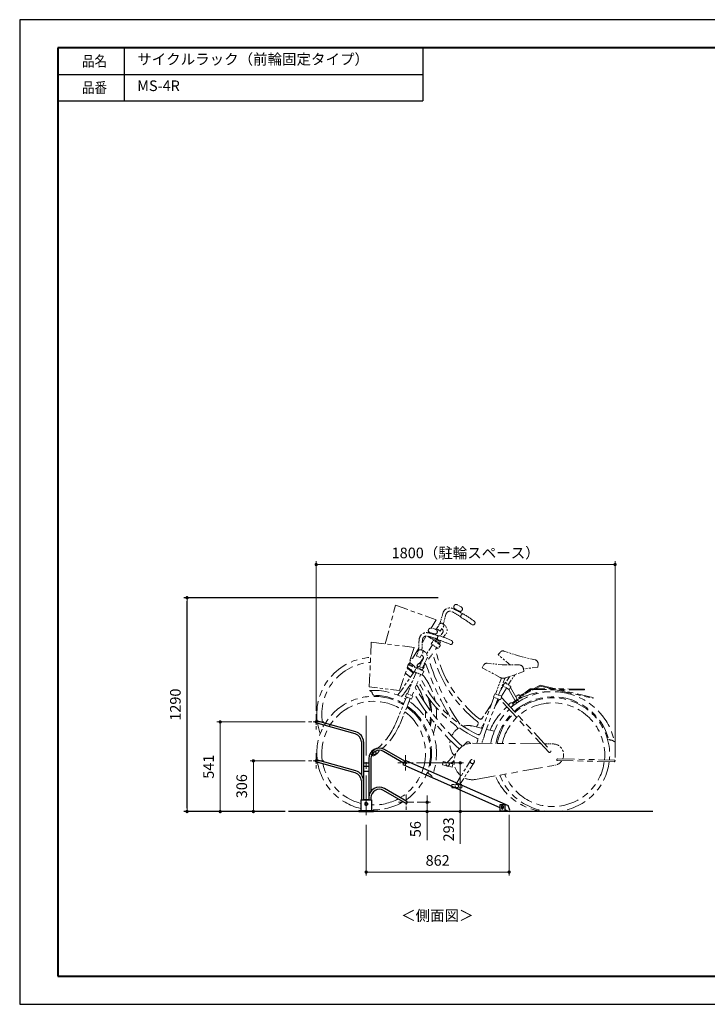
# Model space of a CAD drawing. Units: millimetres. Extents: x -467 to -47, y 8613 to 8910.
# Drawn here: x -467 to -260, y 8613 to 8910 of the extents above; entities that cross this region are included whole.
import ezdxf

# ---------------------------------------------------------------- set-up
doc = ezdxf.new("R2010")
doc.units = ezdxf.units.MM
doc.header["$PDSIZE"] = -3
for name, pattern in [('中心線1', [18, 12, -2, 2, -2]), ('中線', [2, 1, 1]), ('寸法線', [2, 1, 1]), ('想像線1', [14.5, 6, -1.5, 2, -1.5, 2, -1.5]), ('文字', [2, 1, 1]), ('細線', [2, 1, 1])]:
    doc.linetypes.add(name, pattern=pattern)
for name, color, linetype, lineweight in [('AM_0', 7, '中線', 30), ('AM_11', 2, '想像線1', 13), ('AM_2', 1, '細線', 13), ('AM_5', 3, '寸法線', 13), ('AM_6', 2, '文字', 13), ('AM_7', 4, '中心線1', 13), ('waku', 7, 'Continuous', 40)]:
    doc.layers.add(name, color=color, linetype=linetype, lineweight=lineweight)
doc.layers.add('size', color=5, linetype='Continuous', lineweight=30, plot=False)
doc.styles.get("Standard").update_dxf_attribs({"font": 'romans.shx', "width": 0.7, "bigfont": 'extfont.shx'})
doc.dimstyles.new('SYS$0', dxfattribs={"dimtxt": 3.2, "dimasz": 1, "dimexe": 1, "dimexo": 1, "dimgap": 1.5, "dimtad": 1, "dimdsep": 46, "dimtxsty": 'STANDARD', "dimblk": 'DOT', "dimcen": 0, "dimclrd": 256, "dimclre": 256, "dimclrt": 2, "dimadec": 0, "dimazin": 2, "dimtp": 0.1, "dimtm": 0.1, "dimtfac": 0.71, "dimtmove": 0, "dimatfit": 3, "dimldrblk": 'OPEN30', "dimfxl": 1, "dimlwd": -1, "dimlwe": -1, "dimarcsym": 0})

# ---------------------------------------------------------------- blocks, each defined once
blk = doc.blocks.new('A$C45BB560E')
at = {"layer": 'AM_11', "ltscale": 0.15}
for p, q in [((-19.07, 36.26), (-19.03, 36.14)), ((-18.55, 37.19), (-17.34, 37.53)), ((-18.41, 35.8), (-16.73, 36.28)), ((-17.98, 35.66), (-18.05, 35.9)), ((-17.34, 37.53), (-17.35, 37.53)), ((-17.09, 36.18), (-17.02, 35.94)), ((-16.39, 36.9), (-16.42, 37.02)), ((-12.84, 29.12), (-13.25, 30.12)), ((-14.94, 28.4), (-14.35, 27.17)), ((-14, 28.65), (-14.41, 29.66)), ((-14, 28.65), (-12.84, 29.12)), ((-10.92, 27.31), (-11, 27.56)), ((-45.08, 25.48), (-45.19, 24.57)), ((-32.69, 25.62), (-33.14, 26.5)), ((-15.07, 24.52), (-14.6, 23.36)), ((-13.5, 25.96), (-14.89, 25.4)), ((-14.89, 25.4), (-14.61, 24.7)), ((-14.6, 23.36), (-12.28, 24.29)), ((-13.81, 26.05), (-13.73, 25.87)), ((-13.31, 25.5), (-13.5, 25.96)), ((-12.28, 24.29), (-12.75, 25.45)), ((-13.89, 22.92), (-14.14, 23.55)), ((-12.55, 19.62), (-13.36, 21.62)), ((-36.5, 17.86), (-38.38, 17.17)), ((-36.12, 16.8), (-36.5, 17.86)), ((-11.54, 17.13), (-11.96, 18.16)), ((-41.18, 15.01), (-40.63, 14.5)), ((-38.53, 16.85), (-38.32, 16.27)), ((-38, 16.12), (-36.12, 16.8)), ((-11.44, 17.17), (-11.77, 17.03)), ((-11.77, 17.03), (-11.55, 16.48)), ((-9.92, 17.78), (-10.51, 17.54)), ((-10.06, 16.65), (-9.55, 16.85)), ((-9.55, 16.85), (-9.92, 17.78)), ((-33.19, 4.39), (-32.64, 2.87)), ((-32.08, 5.72), (-32.2, 5.68)), ((-32.08, 5.72), (-31.96, 5.39)), ((-31.61, 5.53), (-31.58, 5.44)), ((-31.53, 4.21), (-31.4, 3.84)), ((-31.4, 3.84), (-31.51, 3.8)), ((-31.51, 3.8), (-31.18, 2.87)), ((-31.22, 4.45), (-31.19, 4.35)), ((-26.73, -9.56), (-23.73, -9.55)), ((-26.72, -10.56), (-26.73, -9.56)), ((-23.73, -9.55), (-23.72, -10.55))]:
    blk.add_line(p, q, dxfattribs=at)
at = {"layer": 'AM_11', "ltscale": 0.152617}
blk.add_line((-14.62, 33.97), (-14.49, 30.92), dxfattribs=at)
at = {"layer": 'AM_11', "ltscale": 0.15885}
blk.add_line((-13.48, 30.83), (-13.62, 34.01), dxfattribs=at)
at = {"layer": 'AM_11', "ltscale": 0.650696}
blk.add_line((0.79, 33.23), (-12.13, 31.7), dxfattribs=at)
at = {"layer": 'AM_11', "ltscale": 0.675383}
blk.add_line((1.26, 21.19), (0.79, 33.23), dxfattribs=at)
at = {"layer": 'AM_11', "ltscale": 0.685957}
for p, q in [((-12.13, 31.7), (-11.19, 28.91)), ((-10.76, 27.63), (-10.65, 27.32)), ((-10.3, 26.26), (-9.57, 24.09)), ((-8.9, 22.12), (-7.75, 18.7))]:
    blk.add_line(p, q, dxfattribs=at)
at = {"layer": 'AM_11', "ltscale": 0.229408}
blk.add_line((-34.13, 27.05), (-38.69, 26.6), dxfattribs=at)
at = {"layer": 'AM_11', "ltscale": 0.18032}
for p, q in [((-15.37, 27.05), (-16.17, 28.77)), ((-14.65, 25.49), (-14.82, 25.86))]:
    blk.add_line(p, q, dxfattribs=at)
at = {"layer": 'AM_11', "ltscale": 0.288364}
blk.add_line((-45.19, 24.57), (-41.01, 23.09), dxfattribs=at)
at = {"layer": 'AM_11', "ltscale": 0.257325}
blk.add_line((-38.69, 26.6), (-43.84, 26.58), dxfattribs=at)
at = {"layer": 'AM_11', "ltscale": 0.308458}
blk.add_line((-36.97, 23.37), (-32.69, 25.62), dxfattribs=at)
at = {"layer": 'AM_11', "ltscale": 0.25432}
blk.add_line((-10.61, 26.32), (-15.07, 24.52), dxfattribs=at)
at = {"layer": 'AM_11', "ltscale": 0.217526}
blk.add_line((-14.7, 24.94), (-11.35, 26.29), dxfattribs=at)
at = {"layer": 'AM_11', "ltscale": 0.346202}
for p, q in [((-12.75, 24.11), (-11.52, 21.06)), ((-10.93, 19.62), (-10.15, 17.69))]:
    blk.add_line(p, q, dxfattribs=at)
at = {"layer": 'AM_11', "ltscale": 0.814756}
for p, q in [((-63.42, 19.38), (-53.07, 19.42)), ((-51.92, 19.42), (-47.12, 19.44))]:
    blk.add_line(p, q, dxfattribs=at)
at = {"layer": 'AM_11', "ltscale": 0.810244}
for p, q in [((-51.95, 19.17), (-63.42, 19.13)), ((-47.21, 19.19), (-50.8, 19.18))]:
    blk.add_line(p, q, dxfattribs=at)
at = {"layer": 'AM_11', "ltscale": 0.339893}
for p, q in [((-45.89, 18.1), (-47.21, 19.19)), ((-43.15, 15.83), (-45.47, 17.75)), ((-41.97, 14.86), (-42.26, 15.1))]:
    blk.add_line(p, q, dxfattribs=at)
at = {"layer": 'AM_11', "ltscale": 0.344428}
for p, q in [((-47.12, 19.44), (-45.36, 17.98)), ((-44.93, 17.63), (-43.85, 16.74)), ((-42.97, 16.01), (-41.81, 15.05))]:
    blk.add_line(p, q, dxfattribs=at)
at = {"layer": 'AM_11', "ltscale": 0.273962}
blk.add_line((-37.68, 17.43), (-38.89, 20.76), dxfattribs=at)
at = {"layer": 'AM_11', "ltscale": 0.252439}
blk.add_line((-37.51, 19.88), (-36.74, 17.77), dxfattribs=at)
at = {"layer": 'AM_11', "ltscale": 0.456386}
blk.add_line((-7.75, 18.7), (-7.17, 18.76), dxfattribs=at)
at = {"layer": 'AM_11'}
for p, q in [((-38.5, 16.77), (-41.27, 13.82)), ((-40.8, 13.22), (-38.11, 16.1)), ((-41.44, 13.63), (-41.89, 13.15)), ((-41.38, 12.61), (-40.97, 13.03)), ((-34.26, 2.86), (-36.71, 2.85)), ((-29.83, 2.88), (-33, 2.87))]:
    blk.add_line(p, q, dxfattribs=at)
at = {"layer": 'AM_11', "ltscale": 0.589711}
for p, q in [((-36.41, 13.58), (-37.41, 16.33)), ((-35.23, 10.34), (-36, 12.47))]:
    blk.add_line(p, q, dxfattribs=at)
at = {"layer": 'AM_11', "ltscale": 0.589714}
for p, q in [((-36.23, 16.76), (-35.77, 15.48)), ((-34.01, 10.64), (-32.2, 5.68))]:
    blk.add_line(p, q, dxfattribs=at)
at = {"layer": 'AM_11', "ltscale": 0.425756}
for p, q in [((-9.89, 16.71), (-9.74, 16.33)), ((-9.34, 15.33), (-6.7, 8.82))]:
    blk.add_line(p, q, dxfattribs=at)
at = {"layer": 'AM_11', "ltscale": 0.408505}
blk.add_line((-7.99, 8.67), (-9.26, 11.81), dxfattribs=at)
at = {"layer": 'AM_11', "ltscale": 0.423258}
for p, q in [((-28.63, -3.43), (-29.31, -2.3)), ((-24.94, -9.56), (-26.92, -6.27))]:
    blk.add_line(p, q, dxfattribs=at)
at = {"layer": 'AM_11', "ltscale": 0.391921}
blk.add_line((-26.85, -8.46), (-26.14, -9.56), dxfattribs=at)
at = {"layer": 'AM_11', "ltscale": 0.150001}
blk.add_line((-23.72, -10.55), (-26.72, -10.56), dxfattribs=at)
at = {"layer": 'AM_11', "ltscale": 0.4}
blk.add_circle((-25.23, -10.06), 0.5, dxfattribs=at)
at = {"layer": 'AM_11'}
for centre, radius, start, end in [((-3.64, -12.24), 50, 104.8391, 108.4719), ((-3.64, -12.24), 50.13, 108.625, 113.1707), ((-3.64, -12.24), 48.88, 108.5672, 113.1707), ((-3.64, -12.24), 49, 104.8391, 108.4322), ((-47.21, 38.94), 36.98, 295.0056, 334.3231), ((-47.21, 38.94), 38.03, 294.8674, 332.8984), ((-54.1, -0.45), 19, 49.0381, 79.1027), ((-76.86, 56.98), 74.38, 313.0143, 329.8467), ((-76.86, 56.98), 75.63, 315.7654, 329.1145), ((-0.1, -0.26), 17.45, 112.7234, 120.9748), ((-0.1, -0.26), 18.94, 112.162, 118.0385), ((-0.1, -0.26), 17.14, 113.0254, 121.1339), ((-0.1, -0.26), 17.14, 340.1325, 74.0271), ((-54.1, -0.45), 19, 42.2835, 44.0537), ((-0.1, -0.26), 18.94, 128.187, 154.8656), ((-0.1, -0.26), 15.64, 114.7116, 122.0181), ((-0.1, -0.26), 15.64, 337.8204, 73.4863), ((-54.1, -0.45), 19, 10.0262, 36.2235), ((-0.1, -0.26), 15.64, 132.9116, 152.9548), ((-0.1, -0.26), 17.45, 152.5256, 165.0901), ((-0.1, -0.26), 17.14, 149.8226, 163.5962), ((10.55, 16.16), 20, 202.0014, 208.23), ((11.84, 16.31), 20, 202.0014, 207.9074), ((-45.92, 39.52), 36.88, 292.238, 292.8212), ((-45.92, 39.52), 38.13, 292.1649, 292.729), ((-0.1, -0.26), 18.94, 161.035, 170.9749), ((-0.1, -0.26), 15.64, 163.49, 171.35), ((-76.86, 56.98), 75.63, 312.4233, 313.2847), ((-0.1, -0.26), 18.94, 176.2754, 185.141), ((-0.1, -0.26), 17.45, 171.6751, 179.0796), ((-0.1, -0.26), 17.14, 170.557, 177.8248), ((-0.1, -0.26), 15.64, 333.0522, 335.1651), ((-0.1, -0.26), 17.14, 327.0161, 337.7576), ((-54.1, -0.45), 17.14, 254.7502, 325.2054)]:
    blk.add_arc(centre, radius, start, end, dxfattribs=at)
at = {"layer": 'AM_11', "ltscale": 0.3}
for centre, radius, start, end in [((-18.35, 36.47), 0.75, 106.0944, 196.0944), ((-18.55, 36.28), 0.5, 196.0931, 286.0931), ((-17.14, 36.81), 0.75, 16.0944, 106.0944), ((-16.87, 36.76), 0.5, 286.0931, 16.0931), ((-15.87, 33.92), 2.25, 2.1583, 104.8387), ((-23.12, 33.27), 0.625, 113.1706, 293.1706), ((-19.9, 34.5), 0.803, 329.7425, 72.0243), ((-15.87, 33.92), 1.25, 2.1587, 104.8391), ((-13.68, 28.55), 2.5, 100.1187, 175.0629), ((-13.98, 30.28), 0.75, 348.4445, 235.5591), ((-34.03, 26.05), 1, 26.7641, 95.6394), ((-13.95, 28.53), 1, 112.1485, 187.1628), ((-43.84, 25.33), 1.25, 90.1999, 173.0749), ((-63.42, 19.26), 0.125, 90.203, 270.203), ((-41.52, 14.65), 0.501, 46.9111, 166.045), ((-38.3, 16.94), 0.25, 110.0128, 200.0128), ((-38.08, 16.35), 0.25, 200.0128, 290.0128)]:
    blk.add_arc(centre, radius, start, end, dxfattribs=at)
at = {"layer": 'AM_11', "ltscale": 0.55}
for start, end in [(60.9659, 90.4706), (12.9316, 47.8465), (307.5442, 358.2345)]:
    blk.add_arc((-29.84, -2.62), 5.5, start, end, dxfattribs=at)
at = {"layer": 'AM_11', "ltscale": 0.4}
blk.add_arc((-29.84, -2.62), 0.625, 331.2363, 156.2601, dxfattribs=at)
blk = doc.blocks.new('A$C3A793BD1')
at = {"layer": 'AM_11', "linetype": 'ByBlock', "ltscale": 0.15}
for p, q in [((-19.16, 36.42), (-19.12, 36.3)), ((-18.65, 37.35), (-17.44, 37.7)), ((-18.5, 35.96), (-16.82, 36.45)), ((-18.07, 35.83), (-18.14, 36.07)), ((-17.44, 37.7), (-17.45, 37.7)), ((-17.18, 36.35), (-17.11, 36.11)), ((-16.48, 37.07), (-16.52, 37.19)), ((-14.05, 28.84), (-14.46, 29.84)), ((-12.9, 29.31), (-13.31, 30.32)), ((-14.99, 28.58), (-13.76, 26.06)), ((-14.05, 28.84), (-12.9, 29.31)), ((-11.11, 27.95), (-10.88, 28.05)), ((-10.71, 26.77), (-11.11, 27.95)), ((-45.11, 25.5), (-45.22, 24.6)), ((-32.73, 25.71), (-33.18, 26.59)), ((-15.1, 24.7), (-14.62, 23.54)), ((-13.53, 26.15), (-14.92, 25.58)), ((-14.92, 25.58), (-14.64, 24.89)), ((-14.62, 23.54), (-12.31, 24.49)), ((-13.34, 25.69), (-13.53, 26.15)), ((-12.31, 24.49), (-12.79, 25.65)), ((-13.91, 23.11), (-14.16, 23.73)), ((-12.55, 19.81), (-13.37, 21.81)), ((-36.5, 17.93), (-38.37, 17.23)), ((-36.11, 16.87), (-36.5, 17.93)), ((-11.53, 17.33), (-11.96, 18.36)), ((-9.91, 17.99), (-11.76, 17.23)), ((-9.54, 17.06), (-9.91, 17.99)), ((0.5, 18.31), (1.23, 18.9)), ((-41.16, 15.06), (-40.61, 14.55)), ((-38.52, 16.91), (-38.3, 16.32)), ((-37.98, 16.18), (-36.11, 16.87)), ((-11.76, 17.23), (-11.39, 16.31)), ((-11.39, 16.31), (-9.54, 17.06)), ((-41.84, 14.32), (-41.29, 13.81)), ((-72.6, 3.41), (-71.82, 3.94)), ((-33.3, 5.33), (-33.42, 5.29)), ((-33.42, 5.29), (-32.56, 2.96)), ((-32.01, 5.81), (-32.13, 5.77)), ((-32.01, 5.81), (-31.89, 5.48)), ((-31.54, 5.62), (-31.51, 5.53)), ((-31.46, 4.31), (-31.32, 3.93)), ((-31.32, 3.93), (-31.44, 3.89)), ((-31.44, 3.89), (-31.09, 2.97)), ((-31.14, 4.54), (-31.11, 4.45)), ((-51.48, 2.8), (-54.02, 2.78)), ((-1.28, 0.06), (-1.66, 0.65)), ((-0.31, 1.07), (-1.01, 1.32)), ((-26.58, -9.44), (-23.58, -9.42)), ((-26.57, -10.44), (-26.58, -9.44)), ((-23.58, -9.42), (-23.57, -10.42))]:
    blk.add_line(p, q, dxfattribs=at)
at = {"layer": 'AM_11', "linetype": 'ByBlock', "ltscale": 0.152617}
blk.add_line((-14.7, 34.15), (-14.55, 31.1), dxfattribs=at)
at = {"layer": 'AM_11', "linetype": 'ByBlock', "ltscale": 0.15885}
blk.add_line((-13.54, 31.02), (-13.7, 34.19), dxfattribs=at)
at = {"layer": 'AM_11', "linetype": 'ByBlock', "ltscale": 0.650696}
blk.add_line((0.72, 33.5), (-12.2, 31.89), dxfattribs=at)
at = {"layer": 'AM_11', "linetype": 'ByBlock', "ltscale": 0.675383}
blk.add_line((1.32, 20), (0.72, 33.5), dxfattribs=at)
at = {"layer": 'AM_11', "linetype": 'ByBlock', "ltscale": 0.685957}
blk.add_line((-12.2, 31.89), (-7.75, 18.92), dxfattribs=at)
at = {"layer": 'AM_11', "linetype": 'ByBlock', "ltscale": 0.229408}
blk.add_line((-34.17, 27.13), (-38.73, 26.65), dxfattribs=at)
at = {"layer": 'AM_11', "linetype": 'ByBlock', "ltscale": 0.18032}
blk.add_line((-14.69, 25.68), (-16.22, 28.94), dxfattribs=at)
at = {"layer": 'AM_11', "linetype": 'ByBlock', "ltscale": 0.217526}
blk.add_line((-14.73, 25.12), (-10.71, 26.77), dxfattribs=at)
at = {"layer": 'AM_11', "linetype": 'ByBlock', "ltscale": 0.288364}
blk.add_line((-45.22, 24.6), (-39.77, 22.69), dxfattribs=at)
at = {"layer": 'AM_11', "linetype": 'ByBlock', "ltscale": 0.257325}
blk.add_line((-38.73, 26.65), (-43.88, 26.61), dxfattribs=at)
at = {"layer": 'AM_11', "linetype": 'ByBlock', "ltscale": 0.308458}
blk.add_line((-38.17, 22.81), (-32.73, 25.71), dxfattribs=at)
at = {"layer": 'AM_11', "linetype": 'ByBlock', "ltscale": 0.25432}
blk.add_line((-10.39, 26.63), (-15.1, 24.7), dxfattribs=at)
at = {"layer": 'AM_11', "linetype": 'ByBlock', "ltscale": 0.346202}
blk.add_line((-12.77, 24.3), (-10.15, 17.89), dxfattribs=at)
at = {"layer": 'AM_11', "linetype": 'ByBlock', "ltscale": 0.273962}
blk.add_line((-37.67, 17.49), (-39.57, 22.63), dxfattribs=at)
at = {"layer": 'AM_11', "linetype": 'ByBlock', "ltscale": 0.252439}
blk.add_line((-38.48, 22.57), (-36.73, 17.84), dxfattribs=at)
at = {"layer": 'AM_11', "linetype": 'ByBlock', "ltscale": 0.814756}
blk.add_line((-63.42, 19.31), (-47.13, 19.45), dxfattribs=at)
at = {"layer": 'AM_11', "linetype": 'ByBlock', "ltscale": 0.810244}
blk.add_line((-47.21, 19.2), (-63.42, 19.06), dxfattribs=at)
at = {"layer": 'AM_11', "linetype": 'ByBlock', "ltscale": 0.339893}
blk.add_line((-41.95, 14.9), (-47.21, 19.2), dxfattribs=at)
at = {"layer": 'AM_11', "linetype": 'ByBlock', "ltscale": 0.344428}
blk.add_line((-47.13, 19.45), (-41.79, 15.1), dxfattribs=at)
at = {"layer": 'AM_11', "linetype": 'ByBlock', "ltscale": 0.456386}
blk.add_line((-7.75, 18.92), (1.32, 20), dxfattribs=at)
at = {"layer": 'AM_11', "linetype": 'ByBlock'}
for p, q in [((-38.49, 16.83), (-53.43, 0.7)), ((-52.88, 0.19), (-38.09, 16.16)), ((-29.75, 2.98), (-50.45, 2.81)), ((-30.7, -7.93), (-54.57, -3.67))]:
    blk.add_line(p, q, dxfattribs=at)
at = {"layer": 'AM_11', "linetype": 'ByBlock', "ltscale": 0.589711}
blk.add_line((-33.3, 5.33), (-37.4, 16.39), dxfattribs=at)
at = {"layer": 'AM_11', "linetype": 'ByBlock', "ltscale": 0.589714}
blk.add_line((-36.22, 16.83), (-32.13, 5.77), dxfattribs=at)
at = {"layer": 'AM_11', "linetype": 'ByBlock', "ltscale": 0.408505}
blk.add_line((-7.94, 8.89), (-11.04, 16.45), dxfattribs=at)
at = {"layer": 'AM_11', "linetype": 'ByBlock', "ltscale": 0.425756}
blk.add_line((-9.88, 16.92), (-6.65, 9.04), dxfattribs=at)
at = {"layer": 'AM_11', "linetype": 'ByBlock', "ltscale": 0.8549}
blk.add_line((-55.41, -1.74), (-72.51, -2.07), dxfattribs=at)
at = {"layer": 'AM_11', "linetype": 'ByBlock', "ltscale": 0.854904}
blk.add_line((-72.5, -2.57), (-55.4, -2.24), dxfattribs=at)
at = {"layer": 'AM_11', "linetype": 'ByBlock', "ltscale": 0.391921}
blk.add_line((-30.25, -2.86), (-25.99, -9.44), dxfattribs=at)
at = {"layer": 'AM_11', "linetype": 'ByBlock', "ltscale": 0.423258}
blk.add_line((-24.79, -9.43), (-29.2, -2.19), dxfattribs=at)
at = {"layer": 'AM_11', "linetype": 'ByBlock', "ltscale": 0.150001}
blk.add_line((-23.57, -10.42), (-26.57, -10.44), dxfattribs=at)
at = {"layer": 'AM_11', "linetype": 'ByBlock', "ltscale": 0.4}
for centre, radius in [((-0.18, 0.12), 0.525), ((-29.73, -2.52), 0.625), ((-25.07, -9.93), 0.5)]:
    blk.add_circle(centre, radius, dxfattribs=at)
at = {"layer": 'AM_11', "linetype": 'ByBlock'}
for centre, radius, start, end in [((-3.48, -11.99), 50, 105.1391, 108.7719), ((-3.48, -11.99), 50.13, 108.925, 113.4707), ((-3.48, -11.99), 48.88, 108.8672, 113.4707), ((-3.48, -11.99), 49, 105.1391, 108.7322), ((-47.31, 38.96), 36.98, 295.3056, 334.6231), ((-47.31, 38.96), 38.03, 295.1674, 333.1984), ((-54, -0.47), 19, 48.3437, 168.2163), ((-77.06, 56.84), 74.38, 312.5959, 330.1467), ((-77.06, 56.84), 75.63, 312.7233, 329.4145), ((0, 0), 18.94, 86.2695, 120.5632), ((-54, -0.47), 17.14, 11.4036, 185.2554), ((-54, -0.47), 17.48, 48.4421, 164.6059), ((-54, -0.47), 15.64, 12.4661, 185.6555), ((0, 0), 18.94, 124.4064, 201.8205), ((0, 0), 17.45, 90.0175, 121.2748), ((0, 0), 17.14, 353.0923, 121.4339), ((0, 0), 15.64, 350.7871, 122.3181), ((-54, -0.47), 17.48, 11.1931, 45.9832), ((-54, -0.47), 19, 10.3262, 46.0816), ((0, 0), 17.45, 125.4585, 200.6511), ((0, 0), 17.14, 125.694, 236.3681), ((0, 0), 15.64, 127.0054, 239.1229), ((11.85, 16.63), 20, 202.3014, 229.9598), ((10.57, 16.48), 20, 202.3014, 232.2996), ((-46.02, 39.54), 36.88, 292.538, 293.1212), ((-46.02, 39.54), 38.13, 292.4649, 293.029), ((10.57, 16.48), 20.25, 234.1925, 238.797), ((11.85, 16.63), 19.75, 231.9881, 232.5429), ((11.85, 16.63), 19.75, 232.543, 235.9925), ((-54, -0.47), 17.14, 186.933, 338.9478), ((-54, -0.47), 15.64, 187.4954, 337.8853), ((0, 0), 17.14, 283.1555, 350.7185), ((0, 0), 15.64, 284.4429, 348.1334), ((0, 0), 17.14, 238.8189, 272.1129), ((0, 0), 15.64, 241.8855, 272.3156)]:
    blk.add_arc(centre, radius, start, end, dxfattribs=at)
at = {"layer": 'AM_11', "linetype": 'ByBlock', "ltscale": 0.3}
for centre, radius, start, end in [((-18.44, 36.63), 0.75, 106.3944, 196.3944), ((-18.64, 36.44), 0.5, 196.3931, 286.3931), ((-17.24, 36.98), 0.75, 16.3944, 106.3944), ((-16.96, 36.93), 0.5, 286.3931, 16.3931), ((-15.95, 34.1), 2.25, 2.4583, 105.1387), ((-23.19, 33.41), 0.625, 113.4706, 293.4706), ((-19.98, 34.66), 0.803, 330.0425, 72.3243), ((-15.95, 34.1), 1.25, 2.4587, 105.1391), ((-13.73, 28.74), 2.5, 100.4187, 175.3629), ((-14.04, 30.46), 0.75, 348.7445, 235.8591), ((-34.07, 26.13), 1, 27.0641, 95.9394), ((-14, 28.71), 1, 112.4485, 187.4628), ((-43.87, 25.36), 1.25, 90.4999, 173.3749), ((-39.11, 24.58), 2, 250.7012, 297.9745), ((-63.42, 19.19), 0.125, 90.503, 270.503), ((-0.97, 18.59), 1.5, 310.131, 349.1438), ((-41.5, 14.69), 0.501, 47.2111, 227.2111), ((-38.29, 17), 0.25, 110.3128, 200.3128), ((-38.07, 16.41), 0.25, 200.3128, 290.3128), ((-71.66, 5.43), 1.5, 263.8571, 302.8699), ((-52.93, 0.69), 0.5, 178.6214, 275.8021), ((-0.18, 0.12), 1, 284.97, 7.9098), ((-72.5, -2.32), 0.25, 91.194, 271.194), ((-55.41, -1.99), 0.25, 271.194, 91.194), ((-15.89, -8.1), 2, 102.6378, 147.8066)]:
    blk.add_arc(centre, radius, start, end, dxfattribs=at)
at = {"layer": 'AM_11', "linetype": 'ByBlock', "ltscale": 0.55}
for start, end in [(307.8442, 90.7706), (259.8749, 296.4321)]:
    blk.add_arc((-29.73, -2.52), 5.5, start, end, dxfattribs=at)
at = {"layer": 'AM_11', "linetype": 'ByBlock', "ltscale": 0.325}
for start, end in [(90.5, 203.6188), (213.567, 259.8749)]:
    blk.add_arc((-54, -0.47), 3.25, start, end, dxfattribs=at)
blk = doc.blocks.new('_Dot')
at = {"color": 0, "linetype": 'ByBlock', "lineweight": -2}
blk.add_line((-0.5, 0), (-1, 0), dxfattribs=at)
at = {"color": 0, "linetype": 'ByBlock', "const_width": 0.5}
blk.add_lwpolyline([(-0.25, 0, 1), (0.25, 0, 1)], format="xyb", close=True, dxfattribs=at)
blk = doc.blocks.new('*D34')
at = {"layer": 'AM_5'}
for p, q in [((-377.83, 8701.52), (-377.83, 8746.64)), ((-376.83, 8745.64), (-288.76, 8745.64)), ((-287.76, 8687.43), (-287.76, 8746.64))]:
    blk.add_line(p, q, dxfattribs=at)
at = {"layer": 'Defpoints', "color": 0}
for p in [(-287.76, 8745.64), (-377.83, 8700.52), (-287.76, 8686.43)]:
    blk.add_point(p, dxfattribs=at)
at = {"layer": 'AM_5', "rotation": 180}
blk.add_blockref('_Dot', (-377.83, 8745.64), dxfattribs=at)
at = {"layer": 'AM_5'}
blk.add_blockref('_Dot', (-287.76, 8745.64), dxfattribs=at)
at = {"layer": 'AM_5', "color": 2, "insert": (-332.79, 8748.74), "char_height": 3.2, "attachment_point": 5}
blk.add_mtext('1800（駐輪スペース）', dxfattribs=at)
blk = doc.blocks.new('_OPEN30')
at = {"color": 0, "linetype": 'ByBlock'}
for p, q in [((-1, 0.27), (0, 0)), ((0, 0), (-1, -0.27)), ((0, 0), (-1, 0))]:
    blk.add_line(p, q, dxfattribs=at)
blk = doc.blocks.new('*D35')
at = {"layer": 'AM_5'}
for p, q in [((-319.68, 8670.14), (-319.68, 8651.88)), ((-362.78, 8667.14), (-362.78, 8651.88)), ((-320.68, 8652.88), (-361.78, 8652.88))]:
    blk.add_line(p, q, dxfattribs=at)
at = {"layer": 'Defpoints', "color": 0}
for p in [(-319.68, 8671.14), (-362.78, 8668.14), (-362.78, 8652.88)]:
    blk.add_point(p, dxfattribs=at)
at = {"layer": 'AM_5'}
for p, rotation in [((-362.78, 8652.88), 179.9999999999999), ((-319.68, 8652.88), 359.9999999999998)]:
    blk.add_blockref('_Dot', p, dxfattribs=dict(at, rotation=rotation))
at = {"layer": 'AM_5', "color": 2, "insert": (-341.23, 8655.98), "char_height": 3.2, "attachment_point": 5}
blk.add_mtext('862', dxfattribs=at)
blk = doc.blocks.new('*D36')
at = {"layer": 'AM_5'}
for p, q in [((-344.41, 8674.94), (-344.41, 8675.94)), ((-347.41, 8673.94), (-343.41, 8673.94)), ((-344.41, 8673.94), (-344.41, 8671.14)), ((-346.41, 8671.14), (-343.41, 8671.14)), ((-344.41, 8670.14), (-344.41, 8662.52))]:
    blk.add_line(p, q, dxfattribs=at)
at = {"layer": 'Defpoints', "color": 0}
for p in [(-348.41, 8673.94), (-347.41, 8671.14), (-344.41, 8671.14)]:
    blk.add_point(p, dxfattribs=at)
at = {"layer": 'AM_5'}
for p, rotation in [((-344.41, 8673.94), 270), ((-344.41, 8671.14), 90)]:
    blk.add_blockref('_Dot', p, dxfattribs=dict(at, rotation=rotation))
at = {"layer": 'AM_5', "color": 2, "insert": (-347.51, 8665.83), "char_height": 3.2, "attachment_point": 5, "rotation": 90}
blk.add_mtext('56', dxfattribs=at)
blk = doc.blocks.new('*D37')
at = {"layer": 'AM_5'}
for p, q in [((-381.15, 8686.44), (-397.77, 8686.44)), ((-396.77, 8685.44), (-396.77, 8672.14)), ((-387.15, 8671.14), (-397.77, 8671.14))]:
    blk.add_line(p, q, dxfattribs=at)
at = {"layer": 'Defpoints', "color": 0}
for p in [(-380.15, 8686.44), (-396.77, 8671.14), (-386.15, 8671.14)]:
    blk.add_point(p, dxfattribs=at)
at = {"layer": 'AM_5'}
for p, rotation in [((-396.77, 8686.44), 90), ((-396.77, 8671.14), 270)]:
    blk.add_blockref('_Dot', p, dxfattribs=dict(at, rotation=rotation))
at = {"layer": 'AM_5', "color": 2, "insert": (-399.87, 8678.79), "char_height": 3.2, "attachment_point": 5, "rotation": 90}
blk.add_mtext('306', dxfattribs=at)
blk = doc.blocks.new('*D38')
at = {"layer": 'AM_5'}
for p, q in [((-381.15, 8698.19), (-407.77, 8698.19)), ((-406.77, 8697.19), (-406.77, 8672.14)), ((-387.15, 8671.14), (-407.77, 8671.14))]:
    blk.add_line(p, q, dxfattribs=at)
at = {"layer": 'Defpoints', "color": 0}
for p in [(-380.15, 8698.19), (-406.77, 8671.14), (-386.15, 8671.14)]:
    blk.add_point(p, dxfattribs=at)
at = {"layer": 'AM_5'}
for p, rotation in [((-406.77, 8698.19), 90), ((-406.77, 8671.14), 270)]:
    blk.add_blockref('_Dot', p, dxfattribs=dict(at, rotation=rotation))
at = {"layer": 'AM_5', "color": 2, "insert": (-409.87, 8684.67), "char_height": 3.2, "attachment_point": 5, "rotation": 90}
blk.add_mtext('541', dxfattribs=at)
blk = doc.blocks.new('*D39')
at = {"layer": 'AM_5'}
for p, q in [((-347.6, 8685.81), (-333.41, 8685.81)), ((-334.41, 8684.81), (-334.41, 8672.14)), ((-349.92, 8671.14), (-333.41, 8671.14)), ((-334.41, 8671.14), (-334.41, 8661.38))]:
    blk.add_line(p, q, dxfattribs=at)
at = {"layer": 'Defpoints', "color": 0}
for p in [(-348.6, 8685.81), (-350.92, 8671.14), (-334.41, 8671.14)]:
    blk.add_point(p, dxfattribs=at)
at = {"layer": 'AM_5'}
for p, rotation in [((-334.41, 8685.81), 90), ((-334.41, 8671.14), 270)]:
    blk.add_blockref('_Dot', p, dxfattribs=dict(at, rotation=rotation))
at = {"layer": 'AM_5', "color": 2, "insert": (-337.51, 8665.76), "char_height": 3.2, "attachment_point": 5, "rotation": 90}
blk.add_mtext('293', dxfattribs=at)

msp = doc.modelspace()

# ---------------------------------------------------------------- linework, layer by layer
at = {"layer": 'AM_0'}
for p, q in [((-455.70321, 8901.5), (-345.70321, 8901.5)), ((-455.70321, 8893.5), (-345.70321, 8893.5)), ((-455.70321, 8885.5), (-345.70321, 8885.5)), ((-366.0538, 8694.54972), (-377.91728, 8697.87982)), ((-365.87813, 8695.17553), (-377.74161, 8698.50563)), ((-364.22944, 8692.14275), (-364.22944, 8682.30912)), ((-363.57944, 8692.14275), (-363.57944, 8674.69272)), ((-351.49, 8685.7568), (-357.57875, 8689.27475)), ((-351.12255, 8686.2952), (-357.25357, 8689.83756)), ((-366.0538, 8682.79972), (-377.91728, 8686.12982)), ((-365.87813, 8683.42553), (-377.74161, 8686.75563)), ((-363.57944, 8685.69272), (-363.57944, 8683.19272)), ((-361.97944, 8685.69272), (-363.57944, 8685.69272)), ((-362.15962, 8684.69272), (-363.38292, 8684.69272)), ((-361.97944, 8687.11009), (-361.97944, 8674.69272)), ((-361.97944, 8685.69272), (-361.97944, 8683.19272)), ((-361.32944, 8687.11009), (-361.32944, 8677.27647)), ((-351.27804, 8686.23519), (-351.68313, 8685.32091)), ((-351.68313, 8685.32091), (-322.4813, 8672.38237)), ((-350.61835, 8686.48978), (-351.27804, 8686.23519)), ((-351.17213, 8685.94849), (-351.17222, 8685.65982)), ((-351.17222, 8685.65982), (-350.92226, 8685.5154)), ((-350.92208, 8686.09275), (-351.17213, 8685.94849)), ((-350.67222, 8685.65966), (-350.92226, 8685.5154)), ((-350.67213, 8685.94833), (-350.92208, 8686.09275)), ((-350.67213, 8685.94833), (-350.67222, 8685.65966)), ((-350.61835, 8686.48978), (-319.9901, 8672.91923)), ((-361.97944, 8683.19272), (-363.57944, 8683.19272)), ((-364.22944, 8680.39275), (-364.22944, 8674.69272)), ((-364.22944, 8680.39275), (-364.22944, 8674.69272)), ((-363.57944, 8680.39275), (-363.57944, 8674.69272)), ((-350.89203, 8673.66132), (-357.57875, 8677.52475)), ((-350.56685, 8674.22413), (-357.25357, 8678.08756)), ((-364.41444, 8674.69272), (-364.41444, 8671.44272)), ((-364.41444, 8674.69272), (-361.14445, 8674.69272)), ((-361.97944, 8674.69272), (-363.57944, 8674.69272)), ((-362.77944, 8673.93347), (-363.20444, 8673.6881)), ((-363.20444, 8673.6881), (-363.20444, 8673.19735)), ((-363.20444, 8673.19735), (-362.77944, 8672.95197)), ((-362.77944, 8673.93347), (-362.35444, 8673.6881)), ((-362.77944, 8672.95197), (-362.35444, 8673.19735)), ((-362.35444, 8673.6881), (-362.35444, 8673.19735)), ((-361.97944, 8675.36009), (-361.97944, 8674.69272)), ((-361.32944, 8675.36009), (-361.32944, 8674.69272)), ((-361.32944, 8675.36009), (-361.32944, 8674.69272)), ((-361.14445, 8674.69272), (-361.14445, 8671.44272)), ((-322.4813, 8673.14272), (-322.4813, 8671.14272)), ((-320.9813, 8673.14272), (-322.4813, 8673.14272)), ((-321.98125, 8672.78714), (-321.98134, 8672.49846)), ((-321.98134, 8672.49846), (-321.73139, 8672.35405)), ((-321.9813, 8672.64272), (-321.9813, 8672.14272)), ((-321.7312, 8672.9314), (-321.98125, 8672.78714)), ((-321.48134, 8672.4983), (-321.73139, 8672.35405)), ((-321.48125, 8672.78698), (-321.7312, 8672.9314)), ((-321.48125, 8672.78698), (-321.48134, 8672.4983)), ((-321.4813, 8672.64272), (-321.4813, 8672.14272)), ((-320.9813, 8673.14272), (-320.9813, 8671.14272)), ((-319.48091, 8671.59986), (-319.9901, 8672.91923)), ((-276.40749, 8671.14272), (-386.15444, 8671.14272)), ((-365.02944, 8671.44272), (-365.02944, 8671.14272)), ((-365.02944, 8671.44272), (-360.52944, 8671.44272)), ((-365.02944, 8671.14272), (-360.52944, 8671.14272)), ((-360.52944, 8671.44272), (-360.52944, 8671.14272)), ((-320.9813, 8671.25772), (-322.4813, 8671.25772)), ((-320.9813, 8671.14272), (-322.4813, 8671.14272)), ((-320.9813, 8671.71776), (-319.68346, 8671.14272)), ((-319.68346, 8671.14272), (-319.48091, 8671.59986))]:
    msp.add_line(p, q, dxfattribs=at)
at = {"layer": 'AM_0', "ltscale": 0.8}
for p, q in [((-435.70321, 8901.5), (-435.70321, 8885.5)), ((-345.70321, 8901.5), (-345.70321, 8885.5))]:
    msp.add_line(p, q, dxfattribs=at)
at = {"layer": 'AM_0'}
for centre, radius, start, end in [((-377.82944, 8698.19272), 0.325, 74.181152, 254.3204836), ((-366.72944, 8692.14275), 2.5, 359.999995, 74.3204786), ((-366.72944, 8692.14275), 3.15, 359.999995, 74.3204786), ((-358.82944, 8687.11009), 3.15, 59.9816371, 180), ((-358.82944, 8687.11009), 2.5, 59.9816371, 180), ((-377.82944, 8686.44272), 0.325, 74.3204786, 254.3204836), ((-366.72944, 8680.39275), 2.5, 359.999995, 74.3204786), ((-366.72944, 8680.39275), 3.15, 359.999995, 74.3204786), ((-358.82944, 8675.36009), 3.15, 59.9816371, 180), ((-358.82944, 8675.36009), 2.5, 59.9816371, 180), ((-350.72944, 8673.94272), 0.325, 239.9816184, 59.9816371), ((-321.7313, 8672.14272), 0.25, 180, 0)]:
    msp.add_arc(centre, radius, start, end, dxfattribs=at)
at = {"layer": 'AM_2'}
for centre, radius in [((-350.92217, 8685.80408), 0.25), ((-362.77944, 8673.44272), 0.425), ((-321.7313, 8672.64272), 0.25)]:
    msp.add_circle(centre, radius, dxfattribs=at)
at = {"layer": 'AM_7', "ltscale": 0.2}
for p, q in [((-377.82944, 8700.51272), (-377.82944, 8695.86772)), ((-375.50944, 8698.19272), (-380.15444, 8698.19272)), ((-377.82944, 8688.76272), (-377.82944, 8684.11923)), ((-350.92217, 8688.12582), (-350.92217, 8683.48233)), ((-375.50944, 8686.44272), (-380.15294, 8686.44272)), ((-348.60217, 8685.80582), (-353.24566, 8685.80582)), ((-350.7277, 8676.26272), (-350.7277, 8671.61923)), ((-348.4077, 8673.94272), (-353.05119, 8673.94272))]:
    msp.add_line(p, q, dxfattribs=at)
at = {"layer": 'AM_7'}
msp.add_line((-362.77944, 8700.0206), (-362.77944, 8668.14272), dxfattribs=at)
at = {"layer": 'size'}
for p, q in [((-467.20321, 8910), (-467.20321, 8613)), ((-47.20321, 8910), (-467.20321, 8910)), ((-467.20321, 8613), (-47.20321, 8613))]:
    msp.add_line(p, q, dxfattribs=at)
at = {"layer": 'waku'}
for p, q in [((-455.70321, 8901.5), (-455.70321, 8621.5)), ((-58.70321, 8901.5), (-455.70321, 8901.5)), ((-455.70321, 8621.5), (-58.70321, 8621.5))]:
    msp.add_line(p, q, dxfattribs=at)

# ---------------------------------------------------------------- block references
at = {"layer": 'AM_11', "xscale": -1}
msp.add_blockref('A$C3A793BD1', (-360.51234, 8688.75908), dxfattribs=at)
at = {"layer": 'AM_2', "xscale": -1, "rotation": 347.1000000000001}
msp.add_blockref('A$C45BB560E', (-360.55458, 8700.80284), dxfattribs=at)

# ---------------------------------------------------------------- texts
at = {"layer": 'AM_6', "ltscale": 1.01, "width": 0.864391}
for s, p in [('品名', (-448.44621, 8895.9)), ('品番', (-448.44621, 8887.9))]:
    msp.add_text(s, height=3.2, dxfattribs=at).set_placement(p)
at = {"layer": 'AM_6', "ltscale": 1.01, "char_height": 3.2, "attachment_point": 4}
for s, insert, width in [('サイクルラック（前輪固定タイプ）', (-431.79024, 8897.65817), 47.7241249), ('MS-4R', (-431.79024, 8889.65817), 29.0543835)]:
    msp.add_mtext(s, dxfattribs=dict(at, insert=insert, width=width))
at = {"layer": 'AM_6', "ltscale": 10, "insert": (-341.32811, 8639.36876), "char_height": 3.2, "width": 12.6272818, "attachment_point": 5}
msp.add_mtext('＜側面図＞', dxfattribs=at)

# ---------------------------------------------------------------- dimensions: what is measured, and where the dimension line sits
at = {"layer": 'AM_5'}
dim = msp.add_linear_dim(base=(-287.76046, 8745.64272), p1=(-377.82944, 8700.51772), p2=(-287.76046, 8686.43491), angle=180, text='1800（駐輪スペース）', dimstyle='SYS$0', override={"dimlfac": 20}, dxfattribs=at)
dim.commit()
dim.dimension.update_dxf_attribs({"geometry": '*D34', "text_midpoint": (-332.79495, 8748.74272)})
msp.add_linear_dim(base=(-416.76757, 8735.64272), p1=(-386.15444, 8671.14272), p2=(-340.03669, 8735.64272), angle=90, dimstyle='SYS$0', override={"dimlfac": 20}, dxfattribs=at).render()
for base, p1, p2, angle, override, picture, middle in [((-406.76757, 8671.14272), (-380.15444, 8698.19272), (-386.15444, 8671.14272), 90, {"dimlfac": 20}, '*D38', (-409.86757, 8684.66772)), ((-396.76757, 8671.14272), (-380.15294, 8686.44272), (-386.15444, 8671.14272), 90, {"dimlfac": 20}, '*D37', (-399.86757, 8678.79272)), ((-344.40694, 8671.14272), (-348.4077, 8673.94272), (-347.40694, 8671.14272), 90, {"dimlfac": 20}, '*D36', (-347.50694, 8665.82939)), ((-362.77944, 8652.88049), (-319.68346, 8671.14272), (-362.77944, 8668.14272), 180, {"dimdec": 0, "dimlfac": 20}, '*D35', (-341.23145, 8655.98049))]:
    dim = msp.add_linear_dim(base=base, p1=p1, p2=p2, angle=angle, dimstyle='SYS$0', override=override, dxfattribs=at)
    dim.commit()
    dim.dimension.update_dxf_attribs({"geometry": picture, "text_midpoint": middle})
dim = msp.add_linear_dim(base=(-334.40694, 8671.14272), p1=(-348.60217, 8685.80582), p2=(-350.92217, 8671.14272), angle=90, dimstyle='SYS$0', override={"dimdec": 0, "dimlfac": 20}, dxfattribs=at)
dim.commit()
dim.dimension.update_dxf_attribs({"geometry": '*D39', "text_midpoint": (-334.40694, 8665.76272), "dimtype": 160})

doc.saveas('drawing.dxf')
